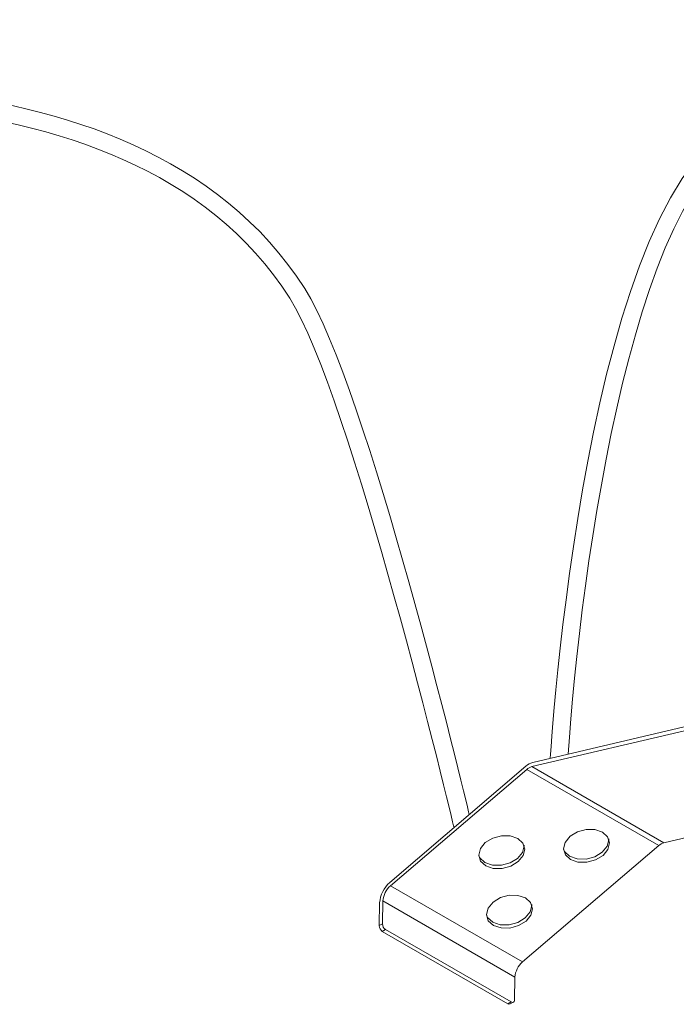
# Model space of a CAD drawing. Units: inches. Extents: x 119.6 to 178.1, y 80.1 to 125.6.
# Drawn here: x 149.3 to 156.7, y 98.5 to 109.6 of the extents above; entities that cross this region are included whole.
import ezdxf

# ---------------------------------------------------------------- set-up
doc = ezdxf.new("R2010")
doc.units = ezdxf.units.IN
doc.header["$MEASUREMENT"] = 0
doc.layers.add('図枠', color=7, linetype='Continuous')

# ---------------------------------------------------------------- blocks, each defined once
blk = doc.blocks.new('block 12')
at = {"layer": '図枠', "color": 7, "lineweight": 9}
blk.add_lwpolyline([(154.791, 98.514), (154.828, 98.535)], dxfattribs=at)
blk = doc.blocks.new('block 243')
at = {"layer": '図枠', "color": 7, "lineweight": 9}
blk.add_lwpolyline([(156.808, 101.609), (155.037, 101.192)], dxfattribs=at)
blk = doc.blocks.new('block 244')
at = {"layer": '図枠', "color": 7, "lineweight": 9}
blk.add_open_spline([(155.037, 101.192), (155.016, 101.187), (154.996, 101.176), (154.979, 101.161)], degree=3, dxfattribs=at)
blk = doc.blocks.new('block 245')
at = {"layer": '図枠', "color": 7, "lineweight": 9}
blk.add_lwpolyline([(154.979, 101.161), (153.442, 99.848)], dxfattribs=at)
blk = doc.blocks.new('block 246')
at = {"layer": '図枠', "color": 7, "lineweight": 9}
blk.add_open_spline([(153.442, 99.848), (153.392, 99.805), (153.362, 99.743), (153.357, 99.677)], degree=3, dxfattribs=at)
blk = doc.blocks.new('block 247')
at = {"layer": '図枠', "color": 7, "lineweight": 9}
blk.add_lwpolyline([(153.357, 99.677), (153.352, 99.419)], dxfattribs=at)
blk = doc.blocks.new('block 248')
at = {"layer": '図枠', "color": 7, "lineweight": 9}
blk.add_lwpolyline([(153.314, 99.398), (153.352, 99.419)], dxfattribs=at)
blk = doc.blocks.new('block 249')
at = {"layer": '図枠', "color": 7, "lineweight": 9}
blk.add_lwpolyline([(153.32, 99.656), (153.314, 99.398)], dxfattribs=at)
blk = doc.blocks.new('block 250')
at = {"layer": '図枠', "color": 7, "lineweight": 9}
blk.add_open_spline([(153.434, 99.885), (153.367, 99.827), (153.326, 99.745), (153.32, 99.656)], degree=3, dxfattribs=at)
blk = doc.blocks.new('block 251')
at = {"layer": '図枠', "color": 7, "lineweight": 9}
blk.add_lwpolyline([(154.97, 101.198), (153.434, 99.885)], dxfattribs=at)
blk = doc.blocks.new('block 252')
at = {"layer": '図枠', "color": 7, "lineweight": 9}
blk.add_open_spline([(155.047, 101.24), (155.019, 101.232), (154.992, 101.218), (154.97, 101.198)], degree=3, dxfattribs=at)
blk = doc.blocks.new('block 253')
at = {"layer": '図枠', "color": 7, "lineweight": 9}
blk.add_lwpolyline([(156.818, 101.656), (155.047, 101.24)], dxfattribs=at)
blk = doc.blocks.new('block 264')
at = {"layer": '図枠', "color": 7, "lineweight": 9}
blk.add_lwpolyline([(156.526, 100.333), (155.037, 101.192)], dxfattribs=at)
blk = doc.blocks.new('block 265')
at = {"layer": '図枠', "color": 7, "lineweight": 9}
blk.add_lwpolyline([(158.297, 100.75), (156.526, 100.333)], dxfattribs=at)
blk = doc.blocks.new('block 266')
at = {"layer": '図枠', "color": 7, "lineweight": 9}
blk.add_lwpolyline([(156.468, 100.301), (154.979, 101.161)], dxfattribs=at)
blk = doc.blocks.new('block 267')
at = {"layer": '図枠', "color": 7, "lineweight": 9}
blk.add_lwpolyline([(154.931, 98.989), (153.442, 99.848)], dxfattribs=at)
blk = doc.blocks.new('block 268')
at = {"layer": '図枠', "color": 7, "lineweight": 9}
blk.add_lwpolyline([(154.966, 99.711), (155.023, 99.658), (155.044, 99.589), (155.026, 99.516), (154.971, 99.449), (154.887, 99.398), (154.788, 99.371), (154.689, 99.372), (154.603, 99.401), (154.546, 99.454), (154.525, 99.523), (154.544, 99.596), (154.599, 99.664), (154.682, 99.714), (154.781, 99.741), (154.88, 99.74), (154.966, 99.711)], dxfattribs=at)
blk = doc.blocks.new('block 269')
at = {"layer": '図枠', "color": 7, "lineweight": 9}
blk.add_lwpolyline([(155.834, 100.453), (155.892, 100.4), (155.913, 100.332), (155.895, 100.258), (155.84, 100.191), (155.756, 100.14), (155.657, 100.113), (155.557, 100.114), (155.472, 100.143), (155.415, 100.196), (155.394, 100.265), (155.412, 100.338), (155.468, 100.406), (155.551, 100.457), (155.649, 100.484), (155.749, 100.482), (155.834, 100.453)], dxfattribs=at)
blk = doc.blocks.new('block 270')
at = {"layer": '図枠', "color": 7, "lineweight": 9}
blk.add_lwpolyline([(154.879, 100.383), (154.936, 100.329), (154.958, 100.261), (154.939, 100.188), (154.884, 100.121), (154.801, 100.07), (154.701, 100.043), (154.602, 100.044), (154.517, 100.073), (154.459, 100.126), (154.438, 100.194), (154.457, 100.268), (154.512, 100.335), (154.595, 100.386), (154.694, 100.413), (154.794, 100.412), (154.879, 100.383)], dxfattribs=at)
blk = doc.blocks.new('block 271')
at = {"layer": '図枠', "color": 7, "lineweight": 9}
blk.add_lwpolyline([(156.468, 100.301), (154.931, 98.989)], dxfattribs=at)
blk = doc.blocks.new('block 272')
at = {"layer": '図枠', "color": 7, "lineweight": 9}
blk.add_open_spline([(156.526, 100.333), (156.504, 100.327), (156.485, 100.316), (156.468, 100.301)], degree=3, dxfattribs=at)
blk = doc.blocks.new('block 273')
at = {"layer": '図枠', "color": 7, "lineweight": 9}
blk.add_lwpolyline([(154.949, 100.307), (154.949, 100.298), (154.931, 100.225), (154.876, 100.157), (154.792, 100.106), (154.693, 100.079), (154.593, 100.081), (154.508, 100.11), (154.451, 100.163), (154.439, 100.186)], dxfattribs=at)
blk = doc.blocks.new('block 274')
at = {"layer": '図枠', "color": 7, "lineweight": 9}
blk.add_lwpolyline([(155.904, 100.377), (155.904, 100.368), (155.886, 100.295), (155.831, 100.227), (155.747, 100.176), (155.648, 100.15), (155.549, 100.151), (155.463, 100.181), (155.406, 100.233), (155.394, 100.256)], dxfattribs=at)
blk = doc.blocks.new('block 275')
at = {"layer": '図枠', "color": 7, "lineweight": 9}
blk.add_open_spline([(153.352, 99.419), (153.352, 99.392), (153.365, 99.368), (153.387, 99.354)], degree=3, dxfattribs=at)
blk = doc.blocks.new('block 276')
at = {"layer": '図枠', "color": 7, "lineweight": 9}
blk.add_lwpolyline([(154.846, 98.817), (153.357, 99.677)], dxfattribs=at)
blk = doc.blocks.new('block 277')
at = {"layer": '図枠', "color": 7, "lineweight": 9}
blk.add_open_spline([(154.802, 98.537), (154.812, 98.529), (154.827, 98.531), (154.836, 98.541), (154.839, 98.546), (154.841, 98.553), (154.841, 98.559)], degree=3, knots=[0, 0, 0, 0, 1, 1, 1, 2, 2, 2, 2], dxfattribs=at)
blk = doc.blocks.new('block 278')
at = {"layer": '図枠', "color": 7, "lineweight": 9}
blk.add_lwpolyline([(154.802, 98.537), (153.387, 99.354)], dxfattribs=at)
blk = doc.blocks.new('block 279')
at = {"layer": '図枠', "color": 7, "lineweight": 9}
blk.add_lwpolyline([(154.846, 98.817), (154.841, 98.559)], dxfattribs=at)
blk = doc.blocks.new('block 280')
at = {"layer": '図枠', "color": 7, "lineweight": 9}
blk.add_lwpolyline([(153.387, 99.354), (153.35, 99.333)], dxfattribs=at)
blk = doc.blocks.new('block 281')
at = {"layer": '図枠', "color": 7, "lineweight": 9}
blk.add_open_spline([(153.314, 99.398), (153.315, 99.372), (153.328, 99.348), (153.35, 99.333)], degree=3, dxfattribs=at)
blk = doc.blocks.new('block 282')
at = {"layer": '図枠', "color": 7, "lineweight": 9}
blk.add_lwpolyline([(154.765, 98.517), (154.802, 98.537)], dxfattribs=at)
blk = doc.blocks.new('block 283')
at = {"layer": '図枠', "color": 7, "lineweight": 9}
blk.add_lwpolyline([(154.765, 98.517), (153.35, 99.333)], dxfattribs=at)
blk = doc.blocks.new('block 284')
at = {"layer": '図枠', "color": 7, "lineweight": 9}
blk.add_open_spline([(154.931, 98.989), (154.881, 98.945), (154.851, 98.884), (154.846, 98.817)], degree=3, dxfattribs=at)
blk = doc.blocks.new('block 285')
at = {"layer": '図枠', "color": 7, "lineweight": 9}
blk.add_lwpolyline([(155.035, 99.635), (155.035, 99.626), (155.017, 99.553), (154.962, 99.485), (154.878, 99.434), (154.78, 99.408), (154.68, 99.409), (154.595, 99.438), (154.537, 99.491), (154.526, 99.514)], dxfattribs=at)
blk = doc.blocks.new('block 286')
at = {"layer": '図枠', "color": 7, "lineweight": 9}
blk.add_open_spline([(154.765, 98.517), (154.772, 98.511), (154.783, 98.51), (154.791, 98.514)], degree=3, dxfattribs=at)

msp = doc.modelspace()

# ---------------------------------------------------------------- linework, layer by layer
at = {"layer": '図枠', "color": 7, "lineweight": 9}
for points in [[(144.84, 108.704), (145.332, 108.79), (150.548, 109.621), (152.475, 106.586)], [(152.306, 106.479), (150.445, 109.41), (145.334, 108.588), (144.84, 108.503)], [(155.244, 101.286), (155.264, 101.604), (155.715, 108.375), (157.688, 108.522)], [(157.703, 108.322), (156.208, 108.211), (155.571, 103.285), (155.448, 101.334)], [(152.475, 106.586), (153.179, 105.476), (154.283, 100.851), (154.331, 100.651)], [(154.159, 100.505), (154.145, 100.567), (152.993, 105.398), (152.306, 106.479)]]:
    msp.add_open_spline(points, degree=3, dxfattribs=at)

# ---------------------------------------------------------------- block references
at = {"layer": '図枠'}
for name in ['block 243', 'block 253', 'block 252', 'block 251', 'block 245', 'block 244', 'block 266', 'block 264', 'block 265', 'block 269', 'block 270', 'block 274', 'block 272', 'block 273', 'block 271', 'block 250', 'block 246', 'block 267', 'block 247', 'block 276', 'block 268', 'block 249', 'block 285', 'block 248', 'block 281', 'block 280', 'block 283', 'block 275', 'block 278', 'block 284', 'block 279', 'block 277', 'block 282', 'block 286', 'block 12']:
    msp.add_blockref(name, (0, 0), dxfattribs=at)

doc.saveas('drawing.dxf')
